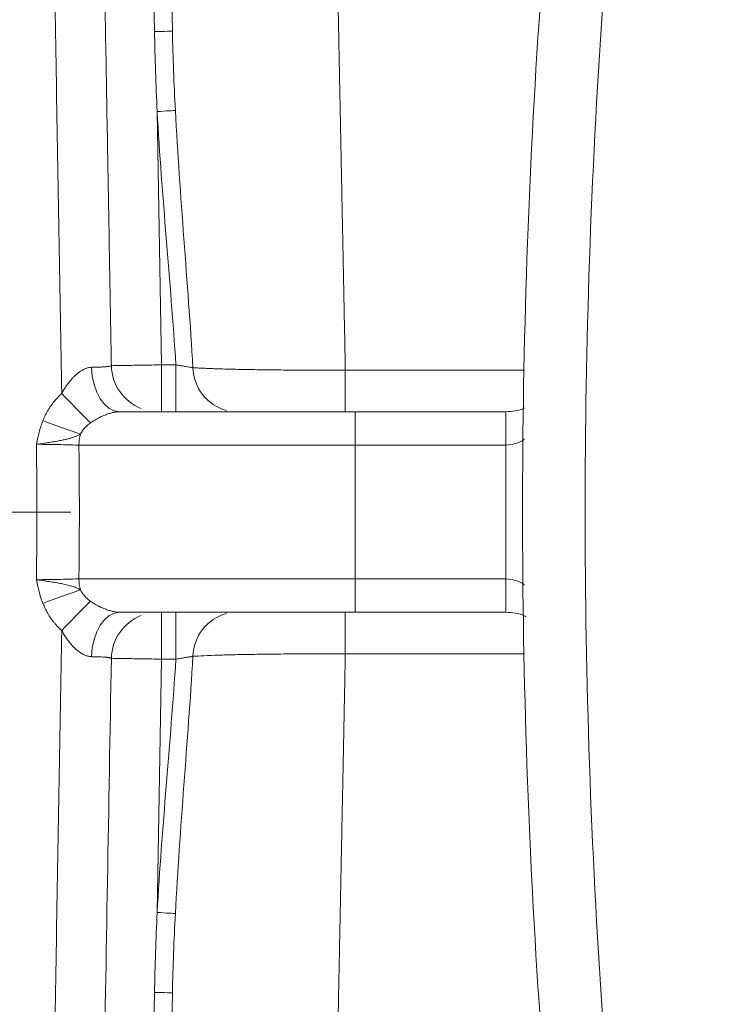
# Model space of a CAD drawing. Units: millimetres. Extents: x 0 to 1050, y 0 to 742.
# Drawn here: x 191 to 233, y 189 to 248 of the extents above; entities that cross this region are included whole.
import ezdxf

# ---------------------------------------------------------------- set-up
doc = ezdxf.new("R2010")
doc.units = ezdxf.units.MM
doc.header["$LTSCALE"] = 2.5
doc.linetypes.add('SLD-Durchgehend', pattern=[0])
doc.linetypes.add('SLD-Punktstrich', pattern=[19.05, 15.24, -1.27, 1.27, -1.27])
doc.styles.add('SLDTEXTSTYLE0', font='ARIAL.TTF', dxfattribs={"width": 0.948})
doc.dimstyles.new('SLDDIMSTYLE0', dxfattribs={"dimtxt": 7.5, "dimasz": 6.25, "dimexe": 0, "dimexo": 0.0625, "dimgap": 1.875, "dimtad": 1, "dimdec": 3, "dimrnd": 1e-09, "dimzin": 12, "dimdsep": 46, "dimtxsty": 'SLDTEXTSTYLE0', "dimsah": 1, "dimcen": 0.09, "dimadec": 0, "dimazin": 3, "dimtfac": 1, "dimtdec": 3, "dimtofl": 0, "dimtmove": 0, "dimatfit": 3, "dimfxl": 1, "dimfrac": 2, "dimtolj": 1, "dimtzin": 12, "dimarcsym": 0})

# ---------------------------------------------------------------- blocks, each defined once
blk = doc.blocks.new('_D_6')
at = {"color": 7, "linetype": 'SLD-Durchgehend', "lineweight": 0}
for p, q in [((230.713, 313.558), (52.711, 313.558)), ((55.211, 313.558), (55.211, 123.558)), ((230.713, 123.558), (52.711, 123.558))]:
    blk.add_line(p, q, dxfattribs=at)
for points in [[(55.211, 313.558), (54.111, 307.308), (56.311, 307.308)], [(55.211, 123.558), (56.311, 129.808), (54.111, 129.808)]]:
    blk.add_solid(points, dxfattribs=at)
at = {"color": 7, "linetype": 'SLD-Durchgehend', "lineweight": 0, "insert": (45.543, 209.965), "char_height": 7.5, "attachment_point": 1, "rotation": 90, "style": 'SLDTEXTSTYLE0'}
blk.add_mtext('190', dxfattribs=at)

msp = doc.modelspace()

# ---------------------------------------------------------------- linework, layer by layer
at = {"color": 8, "linetype": 'SLD-Durchgehend', "lineweight": 0}
for p, q in [((198.6476, 279.4419), (199.2087, 247.2959)), ((199.3658, 242.5107), (199.6303, 227.3584)), ((199.6303, 227.3584), (199.6303, 224.5584)), ((200.4907, 227.3584), (199.6303, 227.3584)), ((200.4907, 224.5584), (200.4907, 227.3584)), ((210.6173, 227.0458), (210.6173, 224.5584)), ((210.6173, 227.0458), (221.3291, 227.0458)), ((211.2125, 224.5584), (211.2125, 222.5584)), ((220.2125, 224.5584), (220.2125, 222.5584)), ((211.2125, 222.5584), (194.6912, 222.5584)), ((211.2125, 214.5584), (211.2125, 222.5584)), ((211.2125, 222.5584), (220.2125, 222.5584)), ((220.2125, 214.5584), (220.2125, 222.5584)), ((211.2125, 214.5584), (194.6912, 214.5584)), ((220.2125, 214.5584), (211.2125, 214.5584)), ((211.2125, 212.5584), (211.2125, 214.5584)), ((220.2125, 214.5584), (220.2125, 212.5584)), ((199.6303, 212.5584), (199.6303, 209.7584)), ((200.4907, 209.7584), (200.4907, 212.5584)), ((210.6173, 210.0711), (210.6173, 212.5584)), ((199.3658, 194.6062), (199.6303, 209.7584)), ((199.6303, 209.7584), (200.4907, 209.7584)), ((221.3291, 210.0711), (210.6173, 210.0711)), ((199.2087, 189.821), (198.6476, 157.675))]:
    msp.add_line(p, q, dxfattribs=at)
at = {"color": 7, "linetype": 'SLD-Durchgehend', "lineweight": 15}
for p, q in [((199.7204, 279.4607), (200.2815, 247.3146)), ((220.2125, 224.5584), (211.2125, 224.5584)), ((220.2125, 212.5584), (211.2125, 212.5584)), ((200.2815, 189.8022), (199.7204, 157.6562))]:
    msp.add_line(p, q, dxfattribs=at)
at = {"color": 7, "linetype": 'SLD-Punktstrich', "lineweight": 0}
msp.add_line((194.2125, 218.5584), (76.2125, 218.5584), dxfattribs=at)
at = {"color": 8, "linetype": 'SLD-Durchgehend', "lineweight": 0, "flags": 128}
for points in [[(200.2815, 247.3146), (200.261, 247.3143), (200.2004, 247.3132), (200.1017, 247.3115), (199.9689, 247.3092), (199.8067, 247.3063), (199.6212, 247.3031), (199.4194, 247.2996), (199.2087, 247.2959)], [(199.3658, 242.5107), (199.5627, 242.5217), (199.7532, 242.5325), (199.9311, 242.5425), (200.0907, 242.5514), (200.2269, 242.5591), (200.3351, 242.5652), (200.412, 242.5695), (200.455, 242.5719)], [(197.1324, 224.5584), (196.8134, 224.6087), (196.5059, 224.7577), (196.2209, 225.0001), (195.9686, 225.3272), (195.7581, 225.7272), (195.597, 226.1857), (195.491, 226.6864), (195.4439, 227.2112)], [(195.4439, 209.9057), (195.491, 210.4305), (195.597, 210.9312), (195.7581, 211.3897), (195.9686, 211.7897), (196.2209, 212.1168), (196.5059, 212.3592), (196.8134, 212.5082), (197.1324, 212.5584)], [(199.3658, 194.6062), (199.5627, 194.5951), (199.7532, 194.5844), (199.9311, 194.5744), (200.0907, 194.5655), (200.2269, 194.5578), (200.3351, 194.5517), (200.412, 194.5474), (200.455, 194.545)], [(200.2815, 189.8022), (200.261, 189.8026), (200.2004, 189.8037), (200.1017, 189.8054), (199.9689, 189.8077), (199.8067, 189.8105), (199.6212, 189.8138), (199.4194, 189.8173), (199.2087, 189.821)]]:
    msp.add_lwpolyline(points, dxfattribs=at)
at = {"color": 7, "linetype": 'SLD-Durchgehend', "lineweight": 15}
for centre, start, end in [((199.4303, 227.3584), 181, 248.604592), ((199.4303, 209.7584), 111.395408, 179)]:
    msp.add_arc(centre, 2.8, start, end, dxfattribs=at)
at = {"color": 8, "linetype": 'SLD-Durchgehend', "lineweight": 0}
for centre, radius, start, end in [((204.2454, 227.261), 2.7375, 181.46755, 254.330961), ((228.4796, 258.2657), 47.7053, 223.125403, 226.087278), ((211.6396, 272.974), 52.5424, 248.684184, 251.28795), ((197.0194, 222.5605), 2.3281, 163.831039, 180.049877), ((197.0194, 214.5564), 2.3281, 179.950123, 196.168961), ((211.6396, 164.1429), 52.5424, 108.71205, 111.315816), ((228.4796, 178.8512), 47.7053, 133.912722, 136.874597), ((204.2454, 209.8559), 2.7375, 105.669039, 178.53245)]:
    msp.add_arc(centre, radius, start, end, dxfattribs=at)
for points, knots in [([(193.6614, 225.6545), (193.5576, 231.7148), (193.454, 237.7604), (193.2485, 249.7483), (193.1467, 255.6905), (192.9461, 267.3983), (192.8473, 273.1638), (192.6539, 284.4475), (192.5594, 289.9655), (192.4675, 295.3259)], [0, 0, 0, 0, 0.25, 0.25, 0.5, 0.5, 0.75, 0.75, 1, 1, 1, 1]), ([(209.9344, 261.6225), (209.9393, 261.3726), (209.9492, 260.8704), (209.9643, 260.106), (209.9797, 259.3292), (209.9953, 258.5394), (210.0112, 257.7366), (210.0273, 256.9207), (210.0437, 256.0919), (210.0603, 255.2499), (210.0772, 254.395), (210.0943, 253.5269), (210.1117, 252.6457), (210.1294, 251.7515), (210.1473, 250.8442), (210.1655, 249.9238), (210.1839, 248.9904), (210.2026, 248.0441), (210.2215, 247.0848), (210.2407, 246.1126), (210.2617, 245.0506), (210.2847, 243.8859), (210.31, 242.6056), (210.3363, 241.2753), (210.3636, 239.8948), (210.3919, 238.4638), (210.4212, 236.9822), (210.4514, 235.4499), (210.4827, 233.8669), (210.5149, 232.2333), (210.5482, 230.5493), (210.5824, 228.8156), (210.6056, 227.6406), (210.6173, 227.0458)], [0, 0, 0, 0, 0.0243546, 0.0489272, 0.0737176, 0.0987258, 0.123952, 0.149396, 0.1750579, 0.2009377, 0.2270353, 0.2533508, 0.2798842, 0.3066355, 0.3336047, 0.3607917, 0.3881966, 0.4158194, 0.4436601, 0.4717186, 0.4999951, 0.535121, 0.5714363, 0.6089409, 0.6476348, 0.687518, 0.7285904, 0.7708522, 0.8143032, 0.8589435, 0.9047731, 0.9517919, 1, 1, 1, 1]), ([(225.9974, 248.6921), (225.3007, 238.6475), (224.9536, 228.603), (224.9536, 208.5139), (225.3007, 198.4694), (225.9974, 188.4248)], [0, 0, 0, 0, 0.5, 0.5, 1, 1, 1, 1]), ([(199.3658, 242.5107), (199.508, 239.9823), (199.7075, 237.4578), (200.115, 232.4091), (200.3223, 229.8851), (200.4907, 227.3584)], [0, 0, 0, 0, 0.5, 0.5, 1, 1, 1, 1]), ([(200.455, 242.5719), (200.5891, 240.0212), (200.7768, 237.4647), (201.1586, 232.3381), (201.3524, 229.7679), (201.5088, 227.1909)], [0, 0, 0, 0, 0.5, 0.5, 1, 1, 1, 1]), ([(199.6303, 227.3584), (199.2377, 227.3519), (198.8452, 227.3453), (198.1197, 227.3332), (197.7869, 227.3277), (197.2316, 227.3186), (197.0093, 227.315), (196.7088, 227.3104), (196.6307, 227.3093), (196.6307, 227.3096)], [0, 0, 0, 0, 0.25, 0.25, 0.5, 0.5, 0.75, 0.75, 1, 1, 1, 1]), ([(200.4907, 227.3584), (200.5254, 227.3527), (200.5957, 227.341), (200.7013, 227.3237), (200.8225, 227.3032), (200.9564, 227.281), (201.1171, 227.2548), (201.275, 227.2292), (201.4155, 227.2063), (201.4786, 227.1959), (201.5088, 227.1909)], [0, 0, 0, 0, 0.0820093, 0.16586351, 0.25124864, 0.37576798, 0.50097432, 0.67955021, 0.84656676, 1, 1, 1, 1]), ([(193.6614, 225.6545), (193.7002, 225.7228), (193.7763, 225.857), (193.8988, 226.048), (194.0245, 226.2263), (194.1539, 226.3915), (194.2864, 226.5435), (194.4343, 226.6955), (194.5971, 226.8414), (194.7745, 226.9733), (194.9491, 227.077), (195.1196, 227.1516), (195.2856, 227.1996), (195.3915, 227.2074), (195.4439, 227.2112)], [0, 0, 0, 0, 0.09095868, 0.17854837, 0.26295712, 0.34439279, 0.42308356, 0.49927782, 0.59461828, 0.6839707, 0.76814906, 0.84811625, 0.92498524, 1, 1, 1, 1]), ([(195.4439, 227.2112), (195.4866, 227.2121), (195.5729, 227.214), (195.6964, 227.2175), (195.8162, 227.2214), (195.931, 227.2258), (196.0398, 227.2307), (196.1417, 227.2361), (196.2359, 227.242), (196.325, 227.2486), (196.4119, 227.2569), (196.4956, 227.2671), (196.5677, 227.2793), (196.6203, 227.2933), (196.6271, 227.304), (196.6307, 227.3096)], [0, 0, 0, 0, 0.0586522, 0.1186155, 0.1798052, 0.2421256, 0.3054699, 0.3697211, 0.4347532, 0.5004318, 0.5748374, 0.6632512, 0.7646102, 0.8774715, 1, 1, 1, 1]), ([(210.6173, 227.0458), (210.5111, 227.0452), (210.2985, 227.0442), (209.9795, 227.043), (209.6605, 227.0422), (209.3422, 227.0417), (209.025, 227.0416), (208.7094, 227.0419), (208.3961, 227.0425), (208.0855, 227.0435), (207.427, 227.0463), (206.4294, 227.0536), (205.1833, 227.0703), (204.0304, 227.093), (203.2357, 227.1152), (202.7048, 227.1334), (202.386, 227.1457), (202.0748, 227.1595), (201.7749, 227.1746), (201.5989, 227.1854), (201.5088, 227.1909)], [0, 0, 0, 0, 0.0277632, 0.0555975, 0.0834849, 0.1114071, 0.1393456, 0.1672816, 0.1951964, 0.2230713, 0.2508875, 0.3739784, 0.5007224, 0.6216333, 0.7503991, 0.7946373, 0.8418371, 0.8918924, 0.9446684, 1, 1, 1, 1]), ([(192.54, 224.0259), (192.5648, 224.0869), (192.6145, 224.2088), (192.6999, 224.3873), (192.7934, 224.5625), (192.8956, 224.734), (193.0296, 224.9374), (193.2025, 225.168), (193.4203, 225.4207), (193.5807, 225.5762), (193.6614, 225.6545)], [0, 0, 0, 0, 0.0989954, 0.1981272, 0.2976139, 0.3976713, 0.498512, 0.6640336, 0.8309085, 1, 1, 1, 1]), ([(197.1324, 224.5584), (197.1077, 224.558), (197.0576, 224.5572), (196.9758, 224.5503), (196.8886, 224.5391), (196.7955, 224.5229), (196.6595, 224.4935), (196.4709, 224.4411), (196.2461, 224.3608), (196.017, 224.2627), (195.8159, 224.1616), (195.6021, 224.0409), (195.4719, 223.9525), (195.393, 223.8989)], [0, 0, 0, 0, 0.0472942, 0.0956934, 0.1455344, 0.1971364, 0.250798, 0.367984, 0.5004937, 0.6159513, 0.7503034, 0.8487277, 1, 1, 1, 1]), ([(192.1476, 222.6078), (192.1755, 222.7405), (192.226, 222.9808), (192.3142, 223.3418), (192.4132, 223.6836), (192.4985, 223.9139), (192.54, 224.0259)], [0, 0, 0, 0, 0.2759616, 0.5000136, 0.7567849, 1, 1, 1, 1]), ([(195.393, 223.8989), (195.3548, 223.8708), (195.2795, 223.8154), (195.1744, 223.7244), (195.0776, 223.6294), (194.9897, 223.5302), (194.9111, 223.427), (194.8413, 223.3205), (194.8025, 223.2458), (194.7833, 223.2088)], [0, 0, 0, 0, 0.1552183, 0.3057494, 0.4518869, 0.5939698, 0.7323847, 0.867567, 1, 1, 1, 1]), ([(194.7833, 223.2088), (194.7481, 223.19), (194.6747, 223.1509), (194.5525, 223.0971), (194.4131, 223.0437), (194.2534, 222.9914), (194.0711, 222.9405), (193.8648, 222.8907), (193.6091, 222.8365), (193.2938, 222.7784), (192.9486, 222.7229), (192.5624, 222.6658), (192.303, 222.6295), (192.1476, 222.6078)], [0, 0, 0, 0, 0.0560694, 0.1169203, 0.1827106, 0.2537109, 0.3304105, 0.4124584, 0.4992266, 0.6190868, 0.7492319, 0.849858, 1, 1, 1, 1]), ([(192.1476, 214.5091), (192.1532, 214.8947), (192.1644, 215.6658), (192.1745, 216.8228), (192.1798, 217.9799), (192.1798, 219.137), (192.1745, 220.2941), (192.1644, 221.4511), (192.1532, 222.2222), (192.1476, 222.6078)], [0, 0, 0, 0, 0.1428644, 0.2857215, 0.4285743, 0.5714257, 0.7142785, 0.8571356, 1, 1, 1, 1]), ([(194.6912, 222.5584), (194.5556, 222.5633), (194.3957, 222.568), (194.0289, 222.5774), (193.8213, 222.582), (193.3808, 222.5906), (193.142, 222.5947), (192.6526, 222.6019), (192.4028, 222.6051), (192.1476, 222.6078)], [0, 0, 0, 0, 0.25, 0.25, 0.5, 0.5, 0.75, 0.75, 1, 1, 1, 1]), ([(220.2125, 222.5584), (220.4004, 222.5787), (220.7953, 222.6212), (221.1741, 222.7857), (221.325, 222.9165), (221.3291, 222.9201)], [0, 0, 0, 0, 0.4688742, 0.9856315, 1, 1, 1, 1]), ([(194.6912, 222.5584), (194.6965, 222.114), (194.7069, 221.2252), (194.7153, 219.8918), (194.7183, 218.5584), (194.7153, 217.2251), (194.7069, 215.8917), (194.6965, 215.0029), (194.6912, 214.5584)], [0, 0, 0, 0, 0.1666852, 0.3333482, 0.5, 0.6666518, 0.8333148, 1, 1, 1, 1]), ([(192.1476, 214.5091), (192.4028, 214.5118), (192.6526, 214.515), (193.142, 214.5222), (193.3808, 214.5263), (193.8213, 214.5349), (194.0289, 214.5395), (194.3957, 214.5489), (194.5556, 214.5536), (194.6912, 214.5584)], [0, 0, 0, 0, 0.25, 0.25, 0.5, 0.5, 0.75, 0.75, 1, 1, 1, 1]), ([(192.1476, 214.5091), (192.2053, 214.501), (192.3147, 214.4858), (192.4695, 214.4639), (192.6063, 214.4443), (192.7254, 214.4269), (192.8273, 214.4118), (193.0199, 214.3825), (193.2939, 214.3385), (193.667, 214.2696), (194.0169, 214.1927), (194.3305, 214.1037), (194.581, 214.0121), (194.7191, 213.9411), (194.7833, 213.9081)], [0, 0, 0, 0, 0.055806, 0.10582684, 0.1502639, 0.18923323, 0.22278793, 0.25094373, 0.38107201, 0.50095014, 0.64962736, 0.78250542, 0.89876166, 1, 1, 1, 1]), ([(192.54, 213.091), (192.5121, 213.1648), (192.4554, 213.3151), (192.3802, 213.549), (192.3042, 213.815), (192.2261, 214.1361), (192.1755, 214.3764), (192.1476, 214.5091)], [0, 0, 0, 0, 0.160658, 0.3272499, 0.5000074, 0.7240066, 1, 1, 1, 1]), ([(221.3291, 214.1968), (221.325, 214.2003), (221.1741, 214.3312), (220.7953, 214.4957), (220.4004, 214.5382), (220.2125, 214.5584)], [0, 0, 0, 0, 0.01436848, 0.53112004, 1, 1, 1, 1]), ([(194.7833, 213.9081), (194.8, 213.8757), (194.8337, 213.8104), (194.8931, 213.7166), (194.9592, 213.6253), (195.0326, 213.537), (195.1128, 213.4518), (195.1999, 213.3699), (195.2933, 213.2911), (195.3594, 213.2425), (195.393, 213.2179)], [0, 0, 0, 0, 0.115741, 0.2335383, 0.3537216, 0.4765926, 0.6024248, 0.7314628, 0.8639242, 1, 1, 1, 1]), ([(195.393, 213.2179), (195.4354, 213.1885), (195.5135, 213.1344), (195.6249, 213.065), (195.717, 213.0113), (195.8474, 212.9393), (196.0165, 212.8545), (196.2459, 212.7562), (196.4711, 212.6757), (196.6816, 212.6172), (196.8573, 212.5817), (197.0044, 212.562), (197.0904, 212.5596), (197.1324, 212.5584)], [0, 0, 0, 0, 0.0821661, 0.151076, 0.2067925, 0.2493719, 0.3838104, 0.4993669, 0.6322929, 0.7498518, 0.8378799, 0.920773, 1, 1, 1, 1]), ([(193.6614, 211.4624), (193.6125, 211.5091), (193.515, 211.6021), (193.377, 211.7486), (193.246, 211.8994), (193.1224, 212.055), (192.9793, 212.2521), (192.8248, 212.4949), (192.6671, 212.7867), (192.5823, 212.9897), (192.54, 213.091)], [0, 0, 0, 0, 0.1017579, 0.2026086, 0.3027346, 0.4023224, 0.5015617, 0.6691255, 0.8349383, 1, 1, 1, 1]), ([(192.4675, 141.791), (192.5594, 147.1514), (192.6539, 152.6694), (192.8473, 163.953), (192.9461, 169.7186), (193.1467, 181.4264), (193.2485, 187.3685), (193.454, 199.3564), (193.5576, 205.4021), (193.6614, 211.4624)], [0, 0, 0, 0, 0.25, 0.25, 0.5, 0.5, 0.75, 0.75, 1, 1, 1, 1]), ([(195.4439, 209.9057), (195.4156, 209.9071), (195.3588, 209.9099), (195.2712, 209.9248), (195.182, 209.9475), (195.091, 209.9789), (194.9985, 210.0186), (194.9047, 210.0669), (194.8097, 210.1236), (194.7138, 210.1888), (194.6172, 210.2624), (194.52, 210.3445), (194.3608, 210.4921), (194.1459, 210.7272), (193.8886, 211.0718), (193.739, 211.329), (193.6614, 211.4624)], [0, 0, 0, 0, 0.040789, 0.0819528, 0.1237043, 0.1662482, 0.2097786, 0.2544773, 0.3005127, 0.34804, 0.3972007, 0.4481236, 0.5009253, 0.6557137, 0.821491, 1, 1, 1, 1]), ([(196.6307, 209.8073), (196.6298, 209.8102), (196.628, 209.8158), (196.6135, 209.8237), (196.5916, 209.8311), (196.5628, 209.8379), (196.5285, 209.8443), (196.4901, 209.8502), (196.4489, 209.8555), (196.4063, 209.8603), (196.3634, 209.8646), (196.2823, 209.8718), (196.1475, 209.8809), (195.9364, 209.8912), (195.7032, 209.8997), (195.5291, 209.9037), (195.4439, 209.9057)], [0, 0, 0, 0, 0.0623691, 0.1225782, 0.1803628, 0.2354811, 0.2877158, 0.3368741, 0.3827886, 0.4253158, 0.4643345, 0.4997449, 0.6303996, 0.7579463, 0.881416, 1, 1, 1, 1]), ([(196.6307, 209.8073), (196.6307, 209.8076), (196.7088, 209.8065), (197.0093, 209.8019), (197.2316, 209.7983), (197.7869, 209.7892), (198.1197, 209.7836), (198.8452, 209.7716), (199.2377, 209.765), (199.6303, 209.7584)], [0, 0, 0, 0, 0.25, 0.25, 0.5, 0.5, 0.75, 0.75, 1, 1, 1, 1]), ([(200.4907, 209.7584), (200.3223, 207.2318), (200.115, 204.7077), (199.7075, 199.6591), (199.508, 197.1345), (199.3658, 194.6062)], [0, 0, 0, 0, 0.5, 0.5, 1, 1, 1, 1]), ([(201.5088, 209.926), (201.3524, 207.349), (201.1586, 204.7788), (200.7768, 199.6522), (200.5891, 197.0957), (200.455, 194.545)], [0, 0, 0, 0, 0.5, 0.5, 1, 1, 1, 1]), ([(201.5088, 209.926), (201.4948, 209.9237), (201.4662, 209.919), (201.4123, 209.9101), (201.3486, 209.8997), (201.2743, 209.8876), (201.1897, 209.8739), (201.0881, 209.8574), (200.9609, 209.8364), (200.8105, 209.8115), (200.6495, 209.7852), (200.5431, 209.7673), (200.4907, 209.7584)], [0, 0, 0, 0, 0.0749708, 0.1535067, 0.2354683, 0.3206414, 0.4087343, 0.4993806, 0.6131023, 0.7489817, 0.8763213, 1, 1, 1, 1]), ([(210.6173, 210.0711), (210.1352, 210.0737), (209.6531, 210.075), (208.6991, 210.0753), (208.2326, 210.0742), (207.3203, 210.0698), (206.8743, 210.0665), (206.2211, 210.0597), (206.0052, 210.0572), (205.5849, 210.0516), (205.38, 210.0486), (204.7807, 210.0387), (204.4017, 210.0311), (203.6847, 210.0142), (203.3443, 210.0047), (202.4117, 209.9742), (201.9028, 209.9513), (201.5088, 209.926)], [0, 0, 0, 0, 0.125, 0.125, 0.25, 0.25, 0.375, 0.375, 0.4375, 0.4375, 0.5, 0.5, 0.625, 0.625, 0.75, 0.75, 1, 1, 1, 1]), ([(210.6173, 210.0711), (210.6114, 209.7718), (210.5997, 209.1767), (210.5822, 208.2913), (210.565, 207.4181), (210.548, 206.5574), (210.5312, 205.7092), (210.5147, 204.8736), (210.4985, 204.0505), (210.4825, 203.2401), (210.4667, 202.4423), (210.4512, 201.6571), (210.436, 200.8847), (210.421, 200.1249), (210.4062, 199.3778), (210.3917, 198.6434), (210.3774, 197.9216), (210.3634, 197.2124), (210.3497, 196.5159), (210.3361, 195.832), (210.3229, 195.1606), (210.3098, 194.5018), (210.2971, 193.8554), (210.2845, 193.2215), (210.2723, 192.6), (210.2518, 191.5661), (210.2235, 190.133), (210.1877, 188.3188), (210.1528, 186.5514), (210.1188, 184.8311), (210.0858, 183.158), (210.0537, 181.5322), (210.0225, 179.9534), (209.9922, 178.4222), (209.9629, 176.936), (209.9438, 175.9722), (209.9344, 175.4944)], [0, 0, 0, 0, 0.0242531, 0.0482088, 0.0718672, 0.0952283, 0.1182921, 0.1410586, 0.1635277, 0.1856996, 0.207574, 0.2291512, 0.2504311, 0.2714136, 0.2920988, 0.3124867, 0.3325773, 0.3523705, 0.3718664, 0.391065, 0.4099663, 0.4285703, 0.4468769, 0.4648862, 0.4825982, 0.5000129, 0.5535506, 0.6063019, 0.6582668, 0.7094451, 0.7598371, 0.8094426, 0.8582616, 0.9062942, 0.9535403, 1, 1, 1, 1])]:
    msp.add_open_spline(points, degree=3, knots=knots, dxfattribs=at)
at = {"color": 7, "linetype": 'SLD-Durchgehend', "lineweight": 15}
for points, knots in [([(195.7216, 279.3909), (195.7282, 279.0149), (195.7413, 278.263), (195.7611, 277.1309), (195.7809, 275.996), (195.8007, 274.8578), (195.8207, 273.7166), (195.8406, 272.5723), (195.8607, 271.4248), (195.8808, 270.2742), (195.9009, 269.1204), (195.9211, 267.9636), (195.9718, 265.0577), (196.0537, 260.3689), (196.1675, 253.8479), (196.2824, 247.2656), (196.3724, 242.1093), (196.4368, 238.4157), (196.4755, 236.2004), (196.5142, 233.9821), (196.553, 231.7608), (196.5918, 229.5367), (196.6177, 228.0521), (196.6307, 227.3096)], [0, 0, 0, 0, 0.02269723, 0.04538881, 0.06807604, 0.09076022, 0.11344264, 0.1361246, 0.15880739, 0.18149231, 0.20418066, 0.22687372, 0.2495728, 0.37478009, 0.49999801, 0.62520604, 0.75042458, 0.79203233, 0.83362469, 0.87520966, 0.91679521, 0.95838933, 1, 1, 1, 1]), ([(222.2612, 188.2817), (221.5612, 198.3739), (221.2125, 208.4662), (221.2125, 228.6507), (221.5612, 238.743), (222.2612, 248.8352)], [0, 0, 0, 0, 0.5, 0.5, 1, 1, 1, 1]), ([(221.3291, 224.7754), (221.325, 224.7733), (221.1742, 224.6949), (220.7953, 224.5958), (220.4004, 224.5705), (220.2125, 224.5584)], [0, 0, 0, 0, 0.0143705, 0.5311212, 1, 1, 1, 1]), ([(211.2125, 212.5584), (211.0776, 212.5584), (210.8082, 212.5584), (210.4045, 212.5584), (210.0019, 212.5584), (209.6004, 212.5584), (209.2, 212.5584), (208.8006, 212.5584), (208.4022, 212.5584), (208.005, 212.5584), (207.6087, 212.5584), (206.6714, 212.5584), (205.214, 212.5584), (203.3082, 212.5584), (201.5119, 212.5584), (200.1899, 212.5584), (199.2718, 212.5584), (198.6944, 212.5584), (198.1449, 212.5584), (197.6206, 212.5584), (197.2953, 212.5584), (197.1324, 212.5584)], [0, 0, 0, 0, 0.0247373, 0.0494227, 0.0740692, 0.0986901, 0.1232984, 0.1479073, 0.17253, 0.1971797, 0.2218695, 0.2466124, 0.3732944, 0.5000081, 0.62669, 0.7534037, 0.8028232, 0.8520874, 0.9013013, 0.9505704, 1, 1, 1, 1]), ([(220.2125, 212.5584), (220.401, 212.5467), (220.7972, 212.5221), (221.2065, 212.4091), (221.3829, 212.3143), (221.415, 212.2971)], [0, 0, 0, 0, 0.42602143, 0.89555072, 1, 1, 1, 1]), ([(196.6307, 209.8073), (196.4749, 200.8834), (196.3199, 191.9998), (196.0154, 174.5589), (195.8661, 166.0017), (195.7216, 157.726)], [0, 0, 0, 0, 0.5, 0.5, 1, 1, 1, 1])]:
    msp.add_open_spline(points, degree=3, knots=knots, dxfattribs=at)
at = {"color": 8, "linetype": 'SLD-Durchgehend', "lineweight": 0}
for points in [[(199.3658, 242.5107), (199.2928, 244.1053), (199.2365, 245.7003), (199.2087, 247.2959)], [(200.2815, 247.3146), (200.3091, 245.7369), (200.3716, 244.156), (200.455, 242.5719)], [(199.2087, 189.821), (199.2365, 191.4166), (199.2928, 193.0116), (199.3658, 194.6062)], [(200.455, 194.545), (200.3716, 192.9609), (200.3091, 191.38), (200.2815, 189.8022)]]:
    msp.add_open_spline(points, degree=3, dxfattribs=at)
at = {"color": 7, "linetype": 'SLD-Durchgehend', "lineweight": 15}
msp.add_open_spline([(197.1324, 224.5584), (200.4312, 224.5584), (205.6576, 224.5584), (211.2125, 224.5584)], degree=3, dxfattribs=at)

# ---------------------------------------------------------------- dimensions: what is measured, and where the dimension line sits
at = {"color": 7, "linetype": 'SLD-Durchgehend', "lineweight": 0}
dim = msp.add_linear_dim(base=(55.2112, 123.5584), p1=(233.2125, 313.5584), p2=(233.2125, 123.5584), angle=90, dimstyle='SLDDIMSTYLE0', dxfattribs=at)
dim.commit()
dim.dimension.update_dxf_attribs({"geometry": '_D_6', "text_midpoint": (55.2112, 218.5584), "dimtype": 160})

doc.saveas('drawing.dxf')
